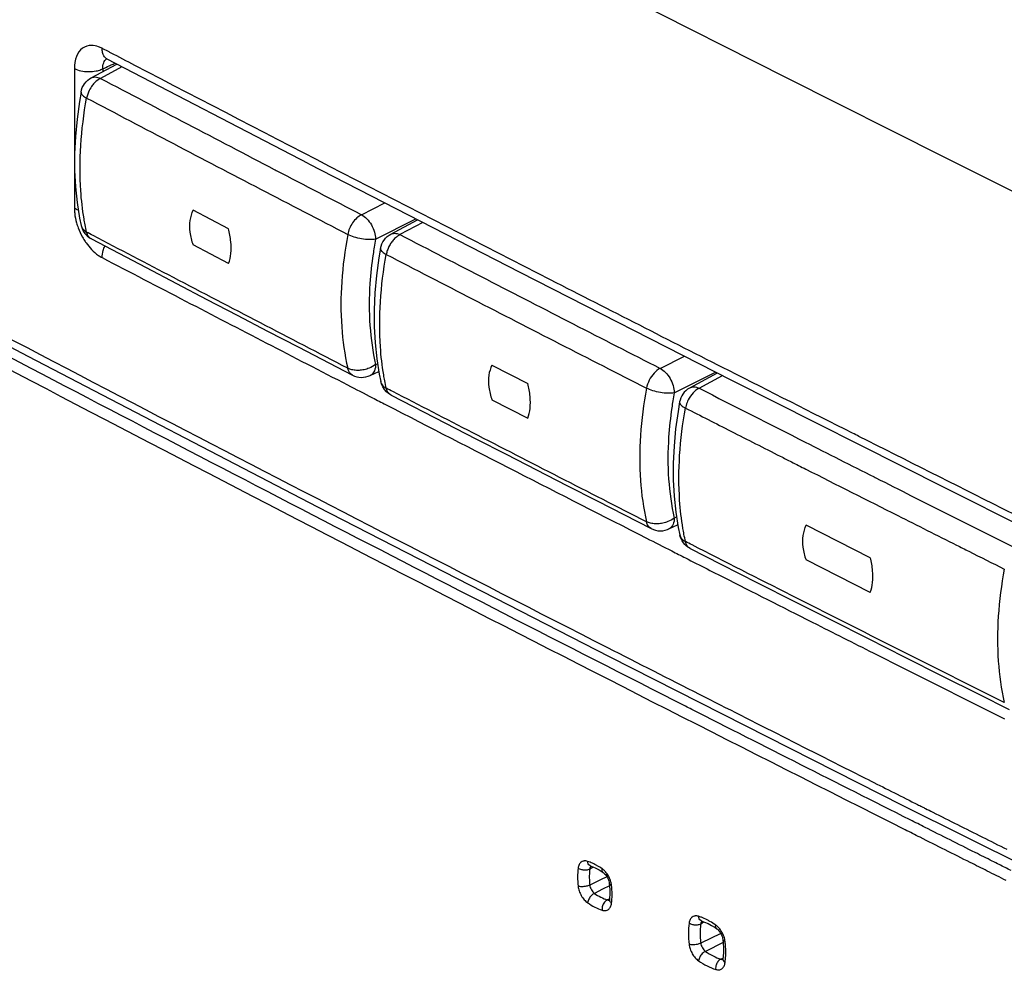
# Model space of a CAD drawing. Units: millimetres. Extents: x -18.9 to 19.6, y -25.1 to 24.5.
# Drawn here: x -10.4 to -3, y -11.2 to -4 of the extents above; entities that cross this region are included whole.
import ezdxf

# ---------------------------------------------------------------- set-up
doc = ezdxf.new("R2010")
doc.units = ezdxf.units.MM
doc.header["$LTSCALE"] = 16.335
doc.layers.get('0').update_dxf_attribs({"linetype": 'CONTINUOUS'})

msp = doc.modelspace()

# ---------------------------------------------------------------- linework, layer by layer
at = {"color": 0, "linetype": 'CONTINUOUS'}
for p, q in [((-8.1926, -5.1156), (-9.7024, -4.3317)), ((-9.823, -4.4727), (-9.6308, -4.3689)), ((-9.8994, -4.5782), (-9.9116, -4.6499)), ((-9.8994, -4.5782), (-9.8995, -4.5782)), ((-8.1926, -5.1156), (-6.6129, -5.9281)), ((-8.7943, -5.6021), (-9.0604, -5.4633)), ((-9.8983, -5.5783), (-9.8983, -5.5784)), ((-7.5791, -5.6436), (-7.3775, -5.5348)), ((-9.8366, -5.6697), (-9.8217, -5.6787)), ((-9.8216, -5.6788), (-9.4123, -5.8933)), ((-8.7943, -5.8619), (-9.0604, -5.7231)), ((-7.6555, -5.7491), (-7.6676, -5.8208)), ((-7.6555, -5.7491), (-7.6555, -5.7492)), ((-6.6129, -5.9281), (-5.0256, -6.7369)), ((-6.8206, -6.6238), (-6.5524, -6.7616)), ((-7.7335, -6.7018), (-7.669, -6.6719)), ((-5.3381, -6.794), (-5.1318, -6.6827)), ((-7.6483, -6.7675), (-7.6543, -6.7473)), ((-7.6543, -6.7473), (-7.6543, -6.7474)), ((-5.0256, -6.7369), (-3.4307, -7.5419)), ((-7.5767, -6.8481), (-7.1691, -7.0585)), ((-6.8206, -6.8836), (-6.5524, -7.0214)), ((-5.4145, -6.8996), (-5.4265, -6.9709)), ((-3.4307, -7.5419), (-1.8281, -8.3431)), ((-5.4959, -7.8515), (-5.4305, -7.8213)), ((-3.986, -8.0664), (-4.4678, -7.8232)), ((-5.4102, -7.9082), (-5.4133, -7.8964)), ((-5.4133, -7.8964), (-5.4133, -7.8965)), ((-3.986, -8.3262), (-4.4678, -8.083)), ((-5.9417, -8.8073), (-3.7416, -9.9219)), ((-3.1729, -9.0896), (-2.9462, -9.2032)), ((-3.7416, -9.9219), (-1.527, -11.0292)), ((-6.08, -10.3773), (-6.0801, -10.3772)), ((-6.08, -10.3773), (-6.0653, -10.3826)), ((-6.0653, -10.3826), (-6.0417, -10.3929)), ((-6.0417, -10.3929), (-6.0179, -10.4055)), ((-6.0179, -10.4055), (-5.9938, -10.4203)), ((-5.9938, -10.4203), (-5.9868, -10.4251)), ((-5.9413, -10.5064), (-5.9413, -10.5065)), ((-5.9413, -10.5065), (-5.9396, -10.5249)), ((-5.9396, -10.5249), (-5.9379, -10.5568)), ((-5.9401, -10.6168), (-5.9412, -10.6264)), ((-5.9412, -10.6264), (-5.9412, -10.6265)), ((-5.2484, -10.7892), (-5.2484, -10.7892)), ((-5.2484, -10.7892), (-5.2276, -10.7966)), ((-5.2276, -10.7966), (-5.2017, -10.8079)), ((-5.1492, -10.8376), (-5.1358, -10.8466)), ((-5.1357, -10.8467), (-5.1358, -10.8466)), ((-5.0907, -10.9269), (-5.0907, -10.927)), ((-5.0907, -10.927), (-5.0881, -10.9537)), ((-5.0881, -10.9537), (-5.0864, -10.9884)), ((-5.0887, -11.0538), (-5.0906, -11.0707)), ((-5.0906, -11.0707), (-5.0906, -11.0708))]:
    msp.add_line(p, q, dxfattribs=at)
at = {"color": 9, "linetype": 'CONTINUOUS'}
for p, q in [((-9.9488, -4.4022), (-9.9488, -5.4505)), ((-9.5926, -4.3888), (-9.7537, -4.4757)), ((-9.7363, -4.4043), (-9.7363, -4.4259)), ((-7.7983, -5.4971), (-7.6227, -5.4087)), ((-7.6921, -5.68), (-7.3906, -5.5281)), ((-7.3391, -5.5546), (-7.5097, -5.6466)), ((-5.5607, -6.6483), (-5.3791, -6.5568)), ((-7.6921, -6.6195), (-7.6785, -6.6132)), ((-5.4545, -6.8311), (-5.1459, -6.6756)), ((-5.2687, -6.7971), (-5.0932, -6.7024)), ((-5.3381, -6.794), (-5.338, -6.794)), ((-5.4545, -7.7693), (-5.4375, -7.7614)), ((-5.4959, -7.8515), (-5.4959, -7.8515)), ((-6.0628, -10.3837), (-6.0881, -10.3992)), ((-5.959, -10.4565), (-6.0067, -10.4794)), ((-6.0067, -10.4794), (-6.0881, -10.5186)), ((-5.9396, -10.5247), (-5.992, -10.5507)), ((-5.992, -10.5507), (-6.0529, -10.5809)), ((-5.2353, -10.7978), (-5.2564, -10.8108)), ((-5.1062, -10.8815), (-5.2564, -10.954)), ((-5.0885, -10.9495), (-5.2215, -11.0154))]:
    msp.add_line(p, q, dxfattribs=at)
msp.add_lwpolyline([(4.942, -9.1723), (3.7333, -8.5922), (2.5286, -8.0099), (0.1315, -6.8391), (-1.0609, -6.2506), (-3.4334, -5.0673), (-4.6135, -4.4726), (-5.7893, -3.8758), (-8.1285, -2.676), (-10.1193, -1.6416)], dxfattribs=at)
at = {"color": 0, "linetype": 'CONTINUOUS'}
for points in [[(-9.714, -4.3271), (-9.7138, -4.3272), (-9.7115, -4.3278), (-9.7067, -4.3297), (-9.7024, -4.3317)], [(-9.8995, -4.5782), (-9.8955, -4.5616), (-9.8896, -4.5455), (-9.882, -4.5301), (-9.8725, -4.5157), (-9.8615, -4.5024), (-9.8491, -4.4905), (-9.8353, -4.4801), (-9.823, -4.4727)], [(-9.9116, -4.6499), (-9.9295, -4.7816), (-9.9415, -4.9117), (-9.9475, -5.0397), (-9.9473, -5.1652), (-9.941, -5.2878), (-9.9285, -5.407), (-9.9098, -5.5226), (-9.8982, -5.5784)], [(-12.3869, -5.4567), (-10.2981, -6.5568), (-8.1273, -7.6856), (-5.9417, -8.8073)], [(-9.8983, -5.5783), (-9.892, -5.5994), (-9.8825, -5.6196), (-9.87, -5.6384), (-9.8545, -5.6553), (-9.8366, -5.6697)], [(-7.6555, -5.7492), (-7.6516, -5.7326), (-7.6457, -5.7165), (-7.6381, -5.7011), (-7.6287, -5.6867), (-7.6177, -5.6734), (-7.6053, -5.6615), (-7.5915, -5.6511), (-7.5791, -5.6436)], [(-7.6676, -5.8208), (-7.6855, -5.9524), (-7.6974, -6.0823), (-7.7033, -6.21), (-7.7031, -6.3352), (-7.6968, -6.4575), (-7.6844, -6.5765), (-7.6658, -6.6917), (-7.6543, -6.7472)], [(-9.4123, -5.8933), (-9.1848, -6.0123), (-8.9572, -6.1312), (-8.7293, -6.2501), (-8.5012, -6.3688), (-8.2729, -6.4874), (-7.8654, -6.6988)], [(-7.8654, -6.6988), (-7.85, -6.7057), (-7.8338, -6.7109), (-7.8168, -6.7142), (-7.7995, -6.7155), (-7.7821, -6.7149), (-7.7648, -6.7122), (-7.7479, -6.7075), (-7.7335, -6.7018)], [(-7.5767, -6.8481), (-7.5951, -6.8369), (-7.6119, -6.8229), (-7.6267, -6.8065), (-7.6389, -6.7878), (-7.6483, -6.7675)], [(-5.338, -6.794), (-5.3417, -6.7961), (-5.3555, -6.8051), (-5.3683, -6.8155), (-5.3798, -6.8274), (-5.3901, -6.8405), (-5.3988, -6.8547), (-5.4059, -6.8698), (-5.4113, -6.8856), (-5.4145, -6.8997)], [(-5.4265, -6.9709), (-5.4444, -7.1022), (-5.4563, -7.2319), (-5.4622, -7.3595), (-5.462, -7.4845), (-5.4557, -7.6067), (-5.4433, -7.7256), (-5.4248, -7.8408), (-5.4133, -7.8963)], [(-7.1691, -7.0585), (-6.9422, -7.1753), (-6.7151, -7.2921), (-6.4879, -7.4087), (-6.2604, -7.5253), (-6.0328, -7.6418), (-5.6269, -7.849)], [(-5.6269, -7.849), (-5.6111, -7.8559), (-5.5944, -7.8611), (-5.577, -7.8643), (-5.5592, -7.8654), (-5.5413, -7.8643), (-5.5237, -7.8612), (-5.5064, -7.8559), (-5.4959, -7.8515)], [(-5.3349, -7.9977), (-5.3493, -7.9893), (-5.363, -7.9792), (-5.3755, -7.9675), (-5.3866, -7.9544), (-5.3962, -7.94), (-5.4041, -7.9246), (-5.4102, -7.9082)], [(-5.3349, -7.9977), (-5.1058, -8.1142), (-4.8304, -8.254), (-4.5549, -8.3936), (-4.279, -8.533), (-4.0029, -8.6724), (-3.7265, -8.8116), (-3.4498, -8.9507), (-3.1729, -9.0896)], [(-6.0814, -10.3769), (-6.0816, -10.3769), (-6.0812, -10.3769), (-6.0801, -10.3772)], [(-5.9868, -10.4251), (-5.9818, -10.4289), (-5.9765, -10.4337), (-5.971, -10.4396), (-5.9656, -10.4464), (-5.9605, -10.454)], [(-5.9605, -10.454), (-5.9557, -10.4621), (-5.9515, -10.4707), (-5.9479, -10.4794)], [(-5.9479, -10.4794), (-5.945, -10.4882), (-5.9429, -10.4968), (-5.9415, -10.505), (-5.9413, -10.5064)], [(-5.9379, -10.5568), (-5.9381, -10.5875), (-5.9401, -10.6168)], [(-5.9412, -10.6265), (-5.9414, -10.628), (-5.9423, -10.6319), (-5.9425, -10.6326)], [(-5.2496, -10.7889), (-5.2497, -10.7889), (-5.2494, -10.7889), (-5.2484, -10.7892)], [(-5.2017, -10.8079), (-5.1755, -10.8216), (-5.1492, -10.8376)], [(-5.136, -10.8465), (-5.1311, -10.8503), (-5.1258, -10.8551), (-5.1204, -10.8609), (-5.115, -10.8677), (-5.1099, -10.8751)], [(-5.1099, -10.8751), (-5.1052, -10.8831), (-5.101, -10.8916), (-5.0974, -10.9002)], [(-5.0974, -10.9002), (-5.0945, -10.9089), (-5.0923, -10.9175), (-5.0909, -10.9255), (-5.0907, -10.9269)], [(-5.0864, -10.9884), (-5.0866, -11.0218), (-5.0887, -11.0538)], [(-5.0906, -11.0708), (-5.0908, -11.0722), (-5.0917, -11.076), (-5.0919, -11.0766)]]:
    msp.add_lwpolyline(points, dxfattribs=at)
at = {"color": 9, "linetype": 'CONTINUOUS'}
for points, knots in [([(-9.7689, -4.2385), (-9.7855, -4.2326), (-9.8265, -4.224), (-9.8947, -4.2441), (-9.9415, -4.3145), (-9.9488, -4.3713), (-9.9488, -4.4022)], [0, 0, 0, 0, 0.179539, 0.421964, 0.681437, 1, 1, 1, 1]), ([(-9.7323, -4.2979), (-9.7326, -4.2973), (-9.7368, -4.2874), (-9.7392, -4.277), (-9.7403, -4.2671)], [0, 0, 0, 0, 0.06324, 1, 1, 1, 1]), ([(-9.7363, -4.4043), (-9.7365, -4.389), (-9.7334, -4.361), (-9.7174, -4.3363), (-9.7074, -4.329)], [0, 0, 0, 0, 0.552785, 1, 1, 1, 1]), ([(-9.7024, -4.3317), (-9.7051, -4.3303), (-9.7182, -4.3223), (-9.7274, -4.3092), (-9.7323, -4.2979)], [0, 0, 0, 0, 0.198707, 1, 1, 1, 1]), ([(-9.9488, -4.4022), (-9.9338, -4.4101), (-9.8989, -4.4214), (-9.8433, -4.4272), (-9.7928, -4.4229), (-9.7624, -4.4148), (-9.7513, -4.4107)], [0, 0, 0, 0, 0.252033, 0.537264, 0.824143, 1, 1, 1, 1]), ([(-9.823, -4.4727), (-9.8144, -4.4682), (-9.7901, -4.4623), (-9.7664, -4.4696), (-9.7537, -4.4757)], [0, 0, 0, 0, 0.403599, 1, 1, 1, 1]), ([(-9.7537, -4.4757), (-9.7662, -4.4824), (-9.7823, -4.4936), (-9.7962, -4.5072), (-9.7998, -4.511)], [0, 0, 0, 0, 0.732046, 1, 1, 1, 1]), ([(-9.7537, -4.4757), (-9.537, -4.5897), (-9.1033, -4.8174), (-8.6639, -5.0468), (-8.4414, -5.1628), (-8.4363, -5.1654)], [0, 0, 0, 0, 0.493834, 0.988369, 1, 1, 1, 1]), ([(-9.7998, -4.511), (-9.8072, -4.5188), (-9.8241, -4.54), (-9.8371, -4.5637), (-9.8435, -4.5787)], [0, 0, 0, 0, 0.398135, 1, 1, 1, 1]), ([(-9.8768, -5.5275), (-9.8885, -5.4578), (-9.9092, -5.2754), (-9.9079, -4.9719), (-9.8786, -4.7411), (-9.8573, -4.6235)], [0, 0, 0, 0, 0.233274, 0.605003, 1, 1, 1, 1]), ([(-9.8992, -4.5783), (-9.8995, -4.5795), (-9.9008, -4.5882), (-9.8854, -4.6082), (-9.8684, -4.6178), (-9.8573, -4.6235)], [0, 0, 0, 0, 0.0575, 0.421741, 1, 1, 1, 1]), ([(-9.8573, -4.6235), (-9.6406, -4.7375), (-9.2066, -4.9653), (-8.5546, -5.3059), (-8.1192, -5.5323), (-7.9012, -5.6453)], [0, 0, 0, 0, 0.332859, 0.666193, 1, 1, 1, 1]), ([(-12.272, -5.457), (-10.1753, -6.5674), (-7.8411, -7.78), (-5.4968, -8.9727), (-5.2671, -9.0893)], [0, 0, 0, 0, 0.902063, 1, 1, 1, 1]), ([(-7.7983, -5.4971), (-7.8111, -5.5031), (-7.8356, -5.5217), (-7.8657, -5.5571), (-7.889, -5.5993), (-7.8981, -5.63), (-7.9012, -5.6453)], [0, 0, 0, 0, 0.22902, 0.486057, 0.748035, 1, 1, 1, 1]), ([(-7.7983, -5.4971), (-7.7833, -5.5049), (-7.7548, -5.5278), (-7.7218, -5.5727), (-7.6991, -5.6248), (-7.6925, -5.6622), (-7.6922, -5.68)], [0, 0, 0, 0, 0.229619, 0.489436, 0.755739, 1, 1, 1, 1]), ([(-9.9211, -5.5947), (-9.912, -5.6192), (-9.8955, -5.6547), (-9.875, -5.688), (-9.8679, -5.6987)], [0, 0, 0, 0, 0.670634, 1, 1, 1, 1]), ([(-9.8982, -5.5784), (-9.8963, -5.5864), (-9.8872, -5.607), (-9.8693, -5.6211), (-9.8573, -5.6275)], [0, 0, 0, 0, 0.371047, 1, 1, 1, 1]), ([(-9.8217, -5.6787), (-9.8303, -5.6741), (-9.8466, -5.6591), (-9.8548, -5.6388), (-9.8573, -5.6275)], [0, 0, 0, 0, 0.457394, 1, 1, 1, 1]), ([(-7.9012, -6.6474), (-8.1192, -6.5346), (-8.5546, -6.3086), (-9.1903, -5.9771), (-9.6079, -5.7584), (-9.8083, -5.6532)], [0, 0, 0, 0, 0.342404, 0.684307, 1, 1, 1, 1]), ([(-7.9012, -5.6453), (-7.9231, -5.7624), (-7.9532, -5.9925), (-7.9547, -6.3295), (-7.9246, -6.5454), (-7.9012, -6.6474)], [0, 0, 0, 0, 0.354428, 0.688542, 1, 1, 1, 1]), ([(-7.6922, -5.68), (-7.708, -5.683), (-7.7433, -5.6847), (-7.7975, -5.6793), (-7.8517, -5.6666), (-7.8859, -5.6533), (-7.9012, -5.6453)], [0, 0, 0, 0, 0.224413, 0.489195, 0.759694, 1, 1, 1, 1]), ([(-7.5791, -5.6436), (-7.5705, -5.6391), (-7.5462, -5.6333), (-7.5225, -5.6405), (-7.5097, -5.6466)], [0, 0, 0, 0, 0.403583, 1, 1, 1, 1]), ([(-7.5097, -5.6466), (-7.5222, -5.6534), (-7.5382, -5.6647), (-7.552, -5.6783), (-7.5556, -5.6821)], [0, 0, 0, 0, 0.731745, 1, 1, 1, 1]), ([(-7.5097, -5.6466), (-7.2938, -5.7584), (-6.8614, -5.9817), (-6.2117, -6.3155), (-5.7778, -6.5374), (-5.5607, -6.6483)], [0, 0, 0, 0, 0.33287, 0.666203, 1, 1, 1, 1]), ([(-9.8614, -5.708), (-9.8491, -5.7254), (-9.8212, -5.7594), (-9.7879, -5.7888), (-9.7692, -5.8017)], [0, 0, 0, 0, 0.484014, 1, 1, 1, 1]), ([(-9.7412, -5.8187), (-9.7412, -5.8008), (-9.7362, -5.7709), (-9.7254, -5.7428), (-9.7203, -5.7319)], [0, 0, 0, 0, 0.598453, 1, 1, 1, 1]), ([(-7.6552, -5.7493), (-7.6556, -5.7505), (-7.6569, -5.7594), (-7.6411, -5.7795), (-7.6238, -5.7892), (-7.6125, -5.7949)], [0, 0, 0, 0, 0.059636, 0.423095, 1, 1, 1, 1]), ([(-7.5922, -5.7355), (-7.5946, -5.7403), (-7.6012, -5.7546), (-7.6065, -5.7695), (-7.6092, -5.7796)], [0, 0, 0, 0, 0.33881, 1, 1, 1, 1]), ([(-7.5556, -5.6821), (-7.5629, -5.6899), (-7.5764, -5.707), (-7.5873, -5.7257), (-7.5922, -5.7355)], [0, 0, 0, 0, 0.496087, 1, 1, 1, 1]), ([(-7.711, -5.7925), (-7.7218, -5.8653), (-7.7412, -6.0435), (-7.7425, -6.3214), (-7.714, -6.5239), (-7.6921, -6.6195)], [0, 0, 0, 0, 0.265623, 0.645976, 1, 1, 1, 1]), ([(-7.6319, -6.6969), (-7.6436, -6.6274), (-7.6642, -6.4453), (-7.6629, -6.1426), (-7.6338, -5.9122), (-7.6125, -5.7949)], [0, 0, 0, 0, 0.233327, 0.605072, 1, 1, 1, 1]), ([(-7.6125, -5.7949), (-7.3965, -5.9067), (-6.964, -6.13), (-6.314, -6.464), (-5.88, -6.686), (-5.6628, -6.7969)], [0, 0, 0, 0, 0.332869, 0.666203, 1, 1, 1, 1]), ([(-5.3695, -9.1797), (-7.179, -8.2597), (-9.2626, -7.1826), (-11.3375, -6.0889), (-11.6164, -5.9415)], [0, 0, 0, 0, 0.865492, 1, 1, 1, 1]), ([(-3.7254, -10.1047), (-6.1015, -8.9091), (-8.7466, -7.549), (-11.3777, -6.1621), (-11.6556, -6.0153)], [0, 0, 0, 0, 0.894333, 1, 1, 1, 1]), ([(-4.1191, -7.1339), (-4.4281, -6.9781), (-5.1829, -6.5964), (-5.9367, -6.2126), (-6.3818, -5.9851)], [0, 0, 0, 0, 0.409027, 1, 1, 1, 1]), ([(-7.6922, -6.6195), (-7.7071, -6.6304), (-7.7291, -6.643), (-7.7527, -6.6514), (-7.7589, -6.6533)], [0, 0, 0, 0, 0.739473, 1, 1, 1, 1]), ([(-7.6922, -6.6195), (-7.6925, -6.6352), (-7.6967, -6.664), (-7.7158, -6.692), (-7.7303, -6.7002), (-7.7336, -6.7016)], [0, 0, 0, 0, 0.488047, 0.889334, 1, 1, 1, 1]), ([(-7.8653, -6.6986), (-7.8708, -6.6957), (-7.8886, -6.6831), (-7.8978, -6.6622), (-7.9012, -6.6474)], [0, 0, 0, 0, 0.287046, 1, 1, 1, 1]), ([(-7.8358, -6.6632), (-7.8419, -6.663), (-7.8536, -6.662), (-7.8652, -6.6599), (-7.8708, -6.6586)], [0, 0, 0, 0, 0.515162, 1, 1, 1, 1]), ([(-7.778, -6.6582), (-7.7844, -6.6595), (-7.8035, -6.6628), (-7.8229, -6.6638), (-7.8358, -6.6632)], [0, 0, 0, 0, 0.336531, 1, 1, 1, 1]), ([(-5.5607, -6.6483), (-5.5777, -6.657), (-5.6096, -6.6834), (-5.6445, -6.735), (-5.6589, -6.776), (-5.6628, -6.7969)], [0, 0, 0, 0, 0.308999, 0.65496, 1, 1, 1, 1]), ([(-5.5607, -6.6483), (-5.5459, -6.6559), (-5.5176, -6.6786), (-5.4845, -6.7232), (-5.4616, -6.7755), (-5.4549, -6.813), (-5.4546, -6.8312)], [0, 0, 0, 0, 0.226587, 0.486123, 0.75246, 1, 1, 1, 1]), ([(-7.6542, -6.7474), (-7.6523, -6.7556), (-7.6428, -6.7764), (-7.6246, -6.7906), (-7.6125, -6.7968)], [0, 0, 0, 0, 0.381617, 1, 1, 1, 1]), ([(-7.5818, -6.8449), (-7.5854, -6.8426), (-7.6008, -6.8305), (-7.6092, -6.8115), (-7.6125, -6.7968)], [0, 0, 0, 0, 0.214952, 1, 1, 1, 1]), ([(-5.6628, -7.7976), (-5.88, -7.6868), (-6.314, -7.4651), (-6.9475, -7.1399), (-7.3637, -6.9253), (-7.5634, -6.8222)], [0, 0, 0, 0, 0.342461, 0.684433, 1, 1, 1, 1]), ([(-5.6628, -6.7969), (-5.6847, -6.9138), (-5.7146, -7.1436), (-5.7161, -7.48), (-5.6861, -7.6957), (-5.6628, -7.7976)], [0, 0, 0, 0, 0.35438, 0.688494, 1, 1, 1, 1]), ([(-5.4546, -6.8312), (-5.4702, -6.8349), (-5.5057, -6.8355), (-5.5596, -6.8305), (-5.6137, -6.818), (-5.6475, -6.8044), (-5.6628, -6.7969)], [0, 0, 0, 0, 0.22518, 0.490513, 0.761646, 1, 1, 1, 1]), ([(-5.338, -6.794), (-5.3293, -6.7895), (-5.305, -6.7837), (-5.2813, -6.791), (-5.2687, -6.7971)], [0, 0, 0, 0, 0.409125, 1, 1, 1, 1]), ([(-5.2687, -6.7971), (-5.0043, -6.9317), (-4.5672, -7.1536), (-4.1298, -7.3747), (-3.957, -7.4618)], [0, 0, 0, 0, 0.605301, 1, 1, 1, 1]), ([(-5.4142, -6.8998), (-5.4146, -6.9012), (-5.4159, -6.9103), (-5.3995, -6.9305), (-5.382, -6.9399), (-5.3707, -6.9458)], [0, 0, 0, 0, 0.062631, 0.428281, 1, 1, 1, 1]), ([(-5.4733, -6.9433), (-5.4841, -7.0161), (-5.5035, -7.194), (-5.5047, -7.4715), (-5.4764, -7.6737), (-5.4545, -7.7693)], [0, 0, 0, 0, 0.265473, 0.645827, 1, 1, 1, 1]), ([(-5.3901, -7.8466), (-5.4017, -7.7772), (-5.4222, -7.5953), (-5.4209, -7.293), (-5.3919, -7.063), (-5.3707, -6.9458)], [0, 0, 0, 0, 0.233331, 0.605077, 1, 1, 1, 1]), ([(-4.4688, -7.4035), (-4.2395, -7.5196), (-3.8633, -7.7094), (-3.4869, -7.8986), (-3.3399, -7.9724)], [0, 0, 0, 0, 0.609887, 1, 1, 1, 1]), ([(-3.9447, -7.4681), (-3.8562, -7.5127), (-3.5018, -7.6913), (-3.1472, -7.8693), (-2.8809, -8.0025)], [0, 0, 0, 0, 0.249792, 1, 1, 1, 1]), ([(-5.6268, -7.8488), (-5.6324, -7.8459), (-5.6503, -7.8332), (-5.6594, -7.8123), (-5.6628, -7.7976)], [0, 0, 0, 0, 0.290366, 1, 1, 1, 1]), ([(-5.5975, -7.813), (-5.6035, -7.8128), (-5.6152, -7.8118), (-5.6268, -7.8098), (-5.6324, -7.8085)], [0, 0, 0, 0, 0.514969, 1, 1, 1, 1]), ([(-5.5399, -7.8078), (-5.5462, -7.8092), (-5.5653, -7.8125), (-5.5846, -7.8135), (-5.5975, -7.813)], [0, 0, 0, 0, 0.336392, 1, 1, 1, 1]), ([(-5.4546, -7.7693), (-5.4694, -7.7801), (-5.497, -7.7959), (-5.5272, -7.8051), (-5.5399, -7.8078)], [0, 0, 0, 0, 0.586097, 1, 1, 1, 1]), ([(-5.4546, -7.7693), (-5.4548, -7.7849), (-5.459, -7.8138), (-5.4782, -7.8418), (-5.4927, -7.8499), (-5.4959, -7.8514)], [0, 0, 0, 0, 0.488174, 0.889588, 1, 1, 1, 1]), ([(-5.4132, -7.8965), (-5.4112, -7.9049), (-5.4016, -7.926), (-5.383, -7.9402), (-5.3707, -7.9463)], [0, 0, 0, 0, 0.382225, 1, 1, 1, 1]), ([(-5.3396, -7.9948), (-5.3434, -7.9924), (-5.3591, -7.9802), (-5.3674, -7.961), (-5.3707, -7.9463)], [0, 0, 0, 0, 0.224621, 1, 1, 1, 1]), ([(-2.9821, -9.1517), (-3.2484, -9.0184), (-3.7803, -8.7515), (-4.56, -8.358), (-5.0734, -8.0976), (-5.3215, -7.9714)], [0, 0, 0, 0, 0.340946, 0.681306, 1, 1, 1, 1]), ([(-5.3708, -8.0683), (-5.2624, -8.1234), (-4.9338, -8.2901), (-4.6051, -8.4565), (-4.3848, -8.5677)], [0, 0, 0, 0, 0.330159, 1, 1, 1, 1]), ([(-2.9821, -8.1517), (-3.0039, -8.2685), (-3.0339, -8.4982), (-3.0354, -8.8344), (-3.0054, -9.0499), (-2.9821, -9.1517)], [0, 0, 0, 0, 0.354412, 0.688525, 1, 1, 1, 1]), ([(-18.4717, -8.5103), (-15.9171, -9.9074), (-10.6758, -12.71), (-2.6433, -16.8167), (5.6521, -20.8704), (11.2705, -23.4949), (14.1112, -24.7926)], [0, 0, 0, 0, 0.239759, 0.489395, 0.742831, 1, 1, 1, 1]), ([(-6.1751, -10.3929), (-6.1778, -10.4145), (-6.1803, -10.4594), (-6.1776, -10.5042), (-6.1751, -10.5271)], [0, 0, 0, 0, 0.48475, 1, 1, 1, 1]), ([(-6.1371, -10.3396), (-6.1422, -10.3411), (-6.1549, -10.347), (-6.1695, -10.3661), (-6.1739, -10.3836), (-6.1751, -10.3929)], [0, 0, 0, 0, 0.229302, 0.591906, 1, 1, 1, 1]), ([(-6.1367, -10.4067), (-6.1403, -10.4062), (-6.1538, -10.4038), (-6.1668, -10.3986), (-6.1751, -10.3929)], [0, 0, 0, 0, 0.263901, 1, 1, 1, 1]), ([(-6.0881, -10.3992), (-6.0963, -10.4038), (-6.1093, -10.407), (-6.1223, -10.4075), (-6.1259, -10.4074)], [0, 0, 0, 0, 0.728335, 1, 1, 1, 1]), ([(-6.0801, -10.3772), (-6.0858, -10.3752), (-6.0959, -10.3675), (-6.1007, -10.3564), (-6.1022, -10.3508)], [0, 0, 0, 0, 0.511791, 1, 1, 1, 1]), ([(-6.0784, -10.3778), (-6.0806, -10.38), (-6.0852, -10.3867), (-6.0873, -10.3944), (-6.0881, -10.3992)], [0, 0, 0, 0, 0.392516, 1, 1, 1, 1]), ([(-6.0317, -10.374), (-6.0376, -10.3706), (-6.0553, -10.3611), (-6.0736, -10.3527), (-6.0859, -10.3479)], [0, 0, 0, 0, 0.34091, 1, 1, 1, 1]), ([(-5.9866, -10.4247), (-5.989, -10.4231), (-5.9966, -10.4154), (-5.9965, -10.404), (-5.9956, -10.3967)], [0, 0, 0, 0, 0.276857, 1, 1, 1, 1]), ([(-6.0911, -10.4374), (-6.0914, -10.4439), (-6.0916, -10.4573), (-6.0914, -10.4706), (-6.0911, -10.4773)], [0, 0, 0, 0, 0.494996, 1, 1, 1, 1]), ([(-5.9483, -10.4501), (-5.9546, -10.439), (-5.9664, -10.4223), (-5.9811, -10.408), (-5.9869, -10.4032)], [0, 0, 0, 0, 0.625668, 1, 1, 1, 1]), ([(-5.9245, -10.5209), (-5.9258, -10.509), (-5.9315, -10.4844), (-5.9418, -10.4614), (-5.9483, -10.4501)], [0, 0, 0, 0, 0.480078, 1, 1, 1, 1]), ([(-6.0881, -10.5186), (-6.0965, -10.5232), (-6.1163, -10.5294), (-6.1459, -10.5323), (-6.1662, -10.5301), (-6.1751, -10.5271)], [0, 0, 0, 0, 0.323346, 0.685399, 1, 1, 1, 1]), ([(-6.1751, -10.5271), (-6.1738, -10.5391), (-6.1681, -10.5637), (-6.1525, -10.5983), (-6.1311, -10.6287), (-6.1132, -10.645), (-6.104, -10.6514)], [0, 0, 0, 0, 0.245454, 0.511355, 0.770856, 1, 1, 1, 1]), ([(-6.0881, -10.5186), (-6.0872, -10.5245), (-6.0842, -10.5367), (-6.0763, -10.554), (-6.0659, -10.5692), (-6.0573, -10.5776), (-6.0529, -10.5809)], [0, 0, 0, 0, 0.245443, 0.512567, 0.772646, 1, 1, 1, 1]), ([(-5.9407, -10.5065), (-5.9407, -10.508), (-5.9391, -10.5156), (-5.9303, -10.519), (-5.9245, -10.5209)], [0, 0, 0, 0, 0.200708, 1, 1, 1, 1]), ([(-6.0529, -10.5809), (-6.0615, -10.5847), (-6.0779, -10.5974), (-6.0956, -10.6219), (-6.1028, -10.6416), (-6.104, -10.6514)], [0, 0, 0, 0, 0.315834, 0.672627, 1, 1, 1, 1]), ([(-6.0529, -10.5809), (-6.0375, -10.5915), (-6.0065, -10.6103), (-5.9731, -10.6246), (-5.9566, -10.6301)], [0, 0, 0, 0, 0.517691, 1, 1, 1, 1]), ([(-5.9224, -10.6336), (-5.9212, -10.6191), (-5.9204, -10.597), (-5.9208, -10.5749), (-5.9211, -10.5674)], [0, 0, 0, 0, 0.659986, 1, 1, 1, 1]), ([(-6.104, -10.6514), (-6.0866, -10.6633), (-6.0518, -10.6843), (-6.0142, -10.7004), (-5.9956, -10.7066)], [0, 0, 0, 0, 0.517235, 1, 1, 1, 1]), ([(-5.9956, -10.7066), (-5.9876, -10.7092), (-5.9708, -10.712), (-5.9464, -10.7029), (-5.9301, -10.6817), (-5.9257, -10.6641), (-5.9245, -10.6548)], [0, 0, 0, 0, 0.24815, 0.48013, 0.724711, 1, 1, 1, 1]), ([(-5.9566, -10.6301), (-5.9651, -10.6337), (-5.9807, -10.6473), (-5.9912, -10.6686), (-5.9944, -10.6825), (-5.995, -10.686)], [0, 0, 0, 0, 0.395729, 0.847838, 1, 1, 1, 1]), ([(-5.9566, -10.6301), (-5.9524, -10.6314), (-5.9475, -10.6321), (-5.9427, -10.6314), (-5.9421, -10.6313)], [0, 0, 0, 0, 0.895449, 1, 1, 1, 1]), ([(-5.9409, -10.6265), (-5.9413, -10.6301), (-5.9401, -10.642), (-5.9309, -10.6504), (-5.9245, -10.6548)], [0, 0, 0, 0, 0.310919, 1, 1, 1, 1]), ([(-5.3056, -10.7518), (-5.3106, -10.7532), (-5.3231, -10.7592), (-5.3375, -10.7778), (-5.3421, -10.795), (-5.3433, -10.8041)], [0, 0, 0, 0, 0.229844, 0.592684, 1, 1, 1, 1]), ([(-5.2484, -10.7892), (-5.2543, -10.7872), (-5.2646, -10.7794), (-5.2696, -10.7682), (-5.2711, -10.7626)], [0, 0, 0, 0, 0.516824, 1, 1, 1, 1]), ([(-5.1871, -10.7913), (-5.1941, -10.7873), (-5.2151, -10.776), (-5.2368, -10.7662), (-5.2514, -10.7606)], [0, 0, 0, 0, 0.341454, 1, 1, 1, 1]), ([(-5.3433, -10.8041), (-5.3467, -10.8296), (-5.3498, -10.8828), (-5.3465, -10.9359), (-5.3433, -10.9631)], [0, 0, 0, 0, 0.483915, 1, 1, 1, 1]), ([(-5.305, -10.8181), (-5.3085, -10.8176), (-5.322, -10.8151), (-5.335, -10.8099), (-5.3433, -10.8041)], [0, 0, 0, 0, 0.263422, 1, 1, 1, 1]), ([(-5.2564, -10.8108), (-5.2646, -10.8154), (-5.2776, -10.8186), (-5.2906, -10.819), (-5.2942, -10.8189)], [0, 0, 0, 0, 0.728339, 1, 1, 1, 1]), ([(-5.2589, -10.8333), (-5.2602, -10.8489), (-5.2612, -10.8726), (-5.2607, -10.8963), (-5.2604, -10.9043)], [0, 0, 0, 0, 0.659452, 1, 1, 1, 1]), ([(-5.2467, -10.7898), (-5.2489, -10.792), (-5.2535, -10.7985), (-5.2557, -10.8062), (-5.2564, -10.8108)], [0, 0, 0, 0, 0.395969, 1, 1, 1, 1]), ([(-5.1356, -10.8463), (-5.1379, -10.8447), (-5.1454, -10.8371), (-5.1452, -10.8257), (-5.1442, -10.8185)], [0, 0, 0, 0, 0.273347, 1, 1, 1, 1]), ([(-5.0976, -10.8713), (-5.1038, -10.8604), (-5.1155, -10.8439), (-5.1299, -10.8298), (-5.1357, -10.825)], [0, 0, 0, 0, 0.624828, 1, 1, 1, 1]), ([(-5.0739, -10.941), (-5.0752, -10.9292), (-5.0809, -10.905), (-5.0912, -10.8824), (-5.0976, -10.8713)], [0, 0, 0, 0, 0.480819, 1, 1, 1, 1]), ([(-5.2564, -10.954), (-5.2649, -10.9586), (-5.2846, -10.9648), (-5.3141, -10.9679), (-5.3344, -10.9659), (-5.3433, -10.9631)], [0, 0, 0, 0, 0.323583, 0.685753, 1, 1, 1, 1]), ([(-5.3433, -10.9631), (-5.3419, -10.9749), (-5.3362, -10.9991), (-5.3208, -11.0332), (-5.2996, -11.0631), (-5.282, -11.0792), (-5.2729, -11.0856)], [0, 0, 0, 0, 0.245707, 0.511071, 0.770214, 1, 1, 1, 1]), ([(-5.2564, -10.954), (-5.2556, -10.9598), (-5.2525, -10.9718), (-5.2447, -10.9888), (-5.2344, -11.0038), (-5.2259, -11.0121), (-5.2215, -11.0154)], [0, 0, 0, 0, 0.24565, 0.512142, 0.771845, 1, 1, 1, 1]), ([(-5.0901, -10.9269), (-5.0901, -10.9285), (-5.0885, -10.9359), (-5.0796, -10.9392), (-5.0739, -10.941)], [0, 0, 0, 0, 0.198041, 1, 1, 1, 1]), ([(-5.2215, -11.0154), (-5.2302, -11.0191), (-5.2466, -11.0319), (-5.2643, -11.0562), (-5.2716, -11.0759), (-5.2729, -11.0856)], [0, 0, 0, 0, 0.316021, 0.673107, 1, 1, 1, 1]), ([(-5.2215, -11.0154), (-5.203, -11.0283), (-5.1658, -11.0509), (-5.1256, -11.0679), (-5.1057, -11.0742)], [0, 0, 0, 0, 0.518805, 1, 1, 1, 1]), ([(-5.2729, -11.0856), (-5.2524, -11.0999), (-5.2111, -11.125), (-5.1664, -11.1438), (-5.1442, -11.1509)], [0, 0, 0, 0, 0.518468, 1, 1, 1, 1]), ([(-5.1442, -11.1509), (-5.1363, -11.1534), (-5.1197, -11.1559), (-5.0957, -11.1469), (-5.0796, -11.1261), (-5.0751, -11.1089), (-5.0739, -11.0997)], [0, 0, 0, 0, 0.248176, 0.480676, 0.725347, 1, 1, 1, 1]), ([(-5.1057, -11.0742), (-5.1142, -11.0778), (-5.1298, -11.0915), (-5.1401, -11.1128), (-5.1432, -11.1267), (-5.1437, -11.1302)], [0, 0, 0, 0, 0.395363, 0.847562, 1, 1, 1, 1]), ([(-5.1057, -11.0742), (-5.1016, -11.0754), (-5.0967, -11.0761), (-5.092, -11.0754), (-5.0915, -11.0753)], [0, 0, 0, 0, 0.89881, 1, 1, 1, 1]), ([(-5.0903, -11.0708), (-5.0907, -11.0745), (-5.0895, -11.0867), (-5.0803, -11.0952), (-5.0739, -11.0997)], [0, 0, 0, 0, 0.315896, 1, 1, 1, 1])]:
    msp.add_open_spline(points, degree=3, knots=knots, dxfattribs=at)
for points in [[(-9.7412, -4.2507), (-9.7501, -4.2461), (-9.7594, -4.2419), (-9.7689, -4.2385)], [(-9.7304, -4.2564), (-9.734, -4.2545), (-9.7376, -4.2526), (-9.7412, -4.2507)], [(-9.7403, -4.2671), (-9.7409, -4.2616), (-9.7412, -4.2562), (-9.7412, -4.2507)], [(-9.6886, -4.2782), (-9.7025, -4.2709), (-9.7165, -4.2636), (-9.7304, -4.2564)], [(-9.6774, -4.284), (-9.6812, -4.282), (-9.6849, -4.2801), (-9.6886, -4.2782)], [(-9.495, -4.3791), (-9.5558, -4.3474), (-9.6166, -4.3157), (-9.6774, -4.284)], [(-9.7513, -4.4107), (-9.7462, -4.4088), (-9.7412, -4.4067), (-9.7363, -4.4043)], [(-9.7363, -4.4043), (-9.7204, -4.397), (-9.7045, -4.3896), (-9.6886, -4.3823)], [(-9.6886, -4.3823), (-9.686, -4.3811), (-9.6834, -4.3799), (-9.6808, -4.3787)], [(-9.6808, -4.3787), (-9.6786, -4.3777), (-9.6764, -4.3767), (-9.6742, -4.3757)], [(-9.6742, -4.3757), (-9.6643, -4.3711), (-9.6543, -4.3665), (-9.6444, -4.3619)], [(-6.3818, -5.9851), (-7.4216, -5.4537), (-8.4593, -4.9184), (-9.495, -4.3791)], [(-9.8539, -4.6082), (-9.8552, -4.6132), (-9.8564, -4.6183), (-9.8573, -4.6235)], [(-9.8435, -4.5787), (-9.8476, -4.5883), (-9.8511, -4.5981), (-9.8539, -4.6082)], [(-8.4363, -5.1654), (-8.2237, -5.2762), (-8.0111, -5.3868), (-7.7983, -5.4971)], [(-9.9196, -5.4624), (-9.9297, -5.4592), (-9.9395, -5.4553), (-9.9488, -5.4505)], [(-9.9488, -5.4505), (-9.9488, -5.4624), (-9.9482, -5.4744), (-9.947, -5.4864)], [(-9.947, -5.4864), (-9.9445, -5.5106), (-9.9396, -5.5346), (-9.933, -5.5581)], [(-9.8687, -5.5725), (-9.8715, -5.5576), (-9.8742, -5.5426), (-9.8768, -5.5275)], [(-9.933, -5.5581), (-9.9295, -5.5705), (-9.9256, -5.5827), (-9.9211, -5.5947)], [(-9.8573, -5.6275), (-9.8613, -5.6093), (-9.8651, -5.5909), (-9.8687, -5.5725)], [(-9.8083, -5.6532), (-9.8246, -5.6447), (-9.8409, -5.6361), (-9.8573, -5.6275)], [(-7.6921, -5.68), (-7.6959, -5.7004), (-7.6995, -5.7208), (-7.7029, -5.7412)], [(-9.8679, -5.6987), (-9.8657, -5.7018), (-9.8636, -5.7049), (-9.8614, -5.708)], [(-7.7029, -5.7412), (-7.7058, -5.7583), (-7.7085, -5.7754), (-7.711, -5.7925)], [(-9.7692, -5.8017), (-9.7602, -5.8079), (-9.7509, -5.8136), (-9.7412, -5.8187)], [(-9.7412, -5.8187), (-9.5328, -5.9273), (-9.3244, -6.0358), (-9.1159, -6.1442)], [(-7.6092, -5.7796), (-7.6105, -5.7846), (-7.6116, -5.7897), (-7.6125, -5.7949)], [(-9.1159, -6.1442), (-8.7119, -6.3541), (-8.3076, -6.5633), (-7.9031, -6.772)], [(-7.8866, -6.6539), (-7.8916, -6.6521), (-7.8965, -6.6499), (-7.9012, -6.6474)], [(-7.8708, -6.6586), (-7.8762, -6.6573), (-7.8814, -6.6558), (-7.8866, -6.6539)], [(-7.7589, -6.6533), (-7.7652, -6.6552), (-7.7716, -6.6568), (-7.778, -6.6582)], [(-7.624, -6.7414), (-7.6268, -6.7266), (-7.6295, -6.7118), (-7.6319, -6.6969)], [(-7.9031, -6.772), (-7.8409, -6.8041), (-7.7787, -6.8361), (-7.7165, -6.8682)], [(-7.6125, -6.7968), (-7.6166, -6.7784), (-7.6204, -6.7599), (-7.624, -6.7414)], [(-7.5634, -6.8222), (-7.5797, -6.8137), (-7.5961, -6.8052), (-7.6125, -6.7968)], [(-7.5766, -6.8479), (-7.5784, -6.847), (-7.5802, -6.846), (-7.5818, -6.8449)], [(-5.4545, -6.8311), (-5.4582, -6.8511), (-5.4618, -6.8712), (-5.4651, -6.8912)], [(-5.3138, -6.8324), (-5.3284, -6.8482), (-5.3405, -6.8661), (-5.3501, -6.8852)], [(-5.2687, -6.7971), (-5.2857, -6.8058), (-5.3008, -6.8183), (-5.3138, -6.8324)], [(-7.7165, -6.8682), (-7.6824, -6.8858), (-7.6483, -6.9033), (-7.6142, -6.9209)], [(-7.6142, -6.9209), (-6.9646, -7.2554), (-6.3141, -7.5883), (-5.663, -7.9197)], [(-5.4651, -6.8912), (-5.468, -6.9086), (-5.4707, -6.926), (-5.4733, -6.9433)], [(-5.3659, -6.9254), (-5.3678, -6.9322), (-5.3695, -6.9389), (-5.3707, -6.9458)], [(-5.3501, -6.8852), (-5.3565, -6.8981), (-5.3619, -6.9116), (-5.3659, -6.9254)], [(-5.3707, -6.9458), (-5.2572, -7.0036), (-5.1436, -7.0614), (-5.03, -7.1191)], [(-5.03, -7.1191), (-4.9069, -7.1816), (-4.7837, -7.2441), (-4.6605, -7.3065)], [(-4.071, -7.1581), (-4.0871, -7.15), (-4.1031, -7.1419), (-4.1191, -7.1339)], [(-2.9979, -7.6974), (-3.3558, -7.5181), (-3.7135, -7.3384), (-4.071, -7.1581)], [(-4.6605, -7.3065), (-4.6326, -7.3207), (-4.6047, -7.3348), (-4.5768, -7.3489)], [(-4.5768, -7.3489), (-4.5408, -7.3671), (-4.5048, -7.3853), (-4.4688, -7.4035)], [(-3.957, -7.4618), (-3.9529, -7.4639), (-3.9488, -7.466), (-3.9447, -7.4681)], [(-2.8037, -7.7947), (-2.8684, -7.7623), (-2.9332, -7.7299), (-2.9979, -7.6974)], [(-5.6481, -7.8039), (-5.6532, -7.8022), (-5.6581, -7.8001), (-5.6628, -7.7976)], [(-5.6324, -7.8085), (-5.6377, -7.8073), (-5.643, -7.8058), (-5.6481, -7.8039)], [(-5.3823, -7.8903), (-5.385, -7.8758), (-5.3876, -7.8612), (-5.3901, -7.8466)], [(-5.3707, -7.9463), (-5.3749, -7.9277), (-5.3787, -7.9091), (-5.3823, -7.8903)], [(-5.663, -7.9197), (-5.6, -7.9517), (-5.5371, -7.9837), (-5.4742, -8.0157)], [(-5.3215, -7.9714), (-5.3379, -7.963), (-5.3543, -7.9547), (-5.3707, -7.9463)], [(-5.4742, -8.0157), (-5.4397, -8.0333), (-5.4053, -8.0508), (-5.3708, -8.0683)], [(-5.3348, -7.9975), (-5.3364, -7.9967), (-5.338, -7.9958), (-5.3396, -7.9948)], [(-3.3399, -7.9724), (-3.3095, -7.9876), (-3.279, -8.0029), (-3.2485, -8.0182)], [(-3.2485, -8.0182), (-3.1597, -8.0627), (-3.0709, -8.1072), (-2.9821, -8.1517)], [(-4.3848, -8.5677), (-4.2351, -8.6434), (-4.0853, -8.7189), (-3.9354, -8.7944)], [(-3.9354, -8.7944), (-3.6176, -8.9545), (-3.2996, -9.1143), (-2.9814, -9.2736)], [(-5.2671, -9.0893), (-4.8532, -9.2994), (-4.439, -9.509), (-4.0244, -9.7179)], [(-5.3244, -9.2026), (-5.3394, -9.1949), (-5.3544, -9.1873), (-5.3695, -9.1797)], [(-3.6879, -10.0303), (-4.2339, -9.7555), (-4.7795, -9.4796), (-5.3244, -9.2026)], [(-4.0244, -9.7179), (-3.9077, -9.7767), (-3.791, -9.8355), (-3.6742, -9.8942)], [(-3.6742, -9.8942), (-3.6603, -9.9012), (-3.6464, -9.9082), (-3.6325, -9.9152)], [(-3.6325, -9.9152), (-3.621, -9.921), (-3.6095, -9.9268), (-3.5981, -9.9325)], [(-3.5981, -9.9325), (-3.5898, -9.9367), (-3.5816, -9.9408), (-3.5734, -9.9449)], [(-3.5734, -9.9449), (-3.5551, -9.9541), (-3.5368, -9.9633), (-3.5186, -9.9725)], [(-3.6309, -10.0589), (-3.6499, -10.0494), (-3.6689, -10.0398), (-3.6879, -10.0303)], [(-3.5186, -9.9725), (-3.3946, -10.0348), (-3.2707, -10.097), (-3.1467, -10.1591)], [(-3.6134, -10.1611), (-3.6508, -10.1423), (-3.6881, -10.1235), (-3.7254, -10.1047)], [(-3.5759, -10.0866), (-3.5942, -10.0774), (-3.6125, -10.0682), (-3.6309, -10.0589)], [(-3.1996, -10.2756), (-3.325, -10.2127), (-3.4505, -10.1497), (-3.5759, -10.0866)], [(-3.2371, -10.3501), (-3.3626, -10.2872), (-3.488, -10.2242), (-3.6134, -10.1611)], [(-3.1467, -10.1591), (-3.0856, -10.1898), (-3.0245, -10.2204), (-2.9634, -10.251)], [(-3.0724, -10.3394), (-3.1148, -10.3182), (-3.1572, -10.2969), (-3.1996, -10.2756)], [(-6.1292, -10.3381), (-6.1319, -10.3384), (-6.1345, -10.3389), (-6.1371, -10.3396)], [(-6.104, -10.3413), (-6.112, -10.3386), (-6.1207, -10.3372), (-6.1292, -10.3381)], [(-6.1022, -10.3508), (-6.1031, -10.3477), (-6.1036, -10.3445), (-6.104, -10.3413)], [(-6.0859, -10.3479), (-6.0918, -10.3455), (-6.0979, -10.3434), (-6.104, -10.3413)], [(-6.0881, -10.3992), (-6.0888, -10.4055), (-6.0895, -10.4117), (-6.09, -10.418)], [(-5.9956, -10.3967), (-6.0073, -10.3886), (-6.0193, -10.381), (-6.0317, -10.374)], [(-5.9869, -10.4032), (-5.9897, -10.4009), (-5.9926, -10.3987), (-5.9956, -10.3967)], [(-3.1099, -10.4139), (-3.1523, -10.3926), (-3.1947, -10.3714), (-3.2371, -10.3501)], [(-3.0209, -10.3652), (-3.0381, -10.3566), (-3.0552, -10.348), (-3.0724, -10.3394)], [(-2.9309, -10.4103), (-2.9609, -10.3953), (-2.9909, -10.3802), (-3.0209, -10.3652)], [(-6.1259, -10.4074), (-6.1295, -10.4074), (-6.1331, -10.4071), (-6.1367, -10.4067)], [(-6.09, -10.418), (-6.0905, -10.4245), (-6.0909, -10.4309), (-6.0911, -10.4374)], [(-2.9685, -10.4848), (-3.0156, -10.4612), (-3.0628, -10.4375), (-3.1099, -10.4139)], [(-6.0911, -10.4773), (-6.0906, -10.4911), (-6.0896, -10.5049), (-6.0881, -10.5186)], [(-5.9223, -10.5444), (-5.9229, -10.5366), (-5.9236, -10.5287), (-5.9245, -10.5209)], [(-5.9211, -10.5674), (-5.9214, -10.5597), (-5.9218, -10.552), (-5.9223, -10.5444)], [(-5.995, -10.686), (-5.9961, -10.6928), (-5.9964, -10.6998), (-5.9956, -10.7066)], [(-5.9421, -10.6243), (-5.9469, -10.6262), (-5.9517, -10.6282), (-5.9566, -10.6301)], [(-5.9245, -10.6548), (-5.9236, -10.6477), (-5.9229, -10.6407), (-5.9224, -10.6336)], [(-5.2978, -10.7502), (-5.3004, -10.7505), (-5.303, -10.751), (-5.3056, -10.7518)], [(-5.2729, -10.7531), (-5.2809, -10.7506), (-5.2894, -10.7493), (-5.2978, -10.7502)], [(-5.2711, -10.7626), (-5.272, -10.7594), (-5.2726, -10.7563), (-5.2729, -10.7531)], [(-5.2514, -10.7606), (-5.2585, -10.7579), (-5.2657, -10.7554), (-5.2729, -10.7531)], [(-5.2942, -10.8189), (-5.2978, -10.8189), (-5.3014, -10.8186), (-5.305, -10.8181)], [(-5.2564, -10.8108), (-5.2574, -10.8183), (-5.2582, -10.8258), (-5.2589, -10.8333)], [(-5.1442, -10.8185), (-5.1581, -10.8088), (-5.1724, -10.7997), (-5.1871, -10.7913)], [(-5.1357, -10.825), (-5.1384, -10.8227), (-5.1413, -10.8205), (-5.1442, -10.8185)], [(-5.2604, -10.9043), (-5.2597, -10.9209), (-5.2584, -10.9375), (-5.2564, -10.954)], [(-5.0711, -10.9689), (-5.0719, -10.9596), (-5.0728, -10.9503), (-5.0739, -10.941)], [(-5.069, -11.0229), (-5.0689, -11.0049), (-5.0697, -10.9869), (-5.0711, -10.9689)], [(-5.0739, -11.0997), (-5.0716, -11.0829), (-5.0702, -11.066), (-5.0695, -11.0491)], [(-5.0695, -11.0491), (-5.0691, -11.0404), (-5.069, -11.0316), (-5.069, -11.0229)], [(-5.1437, -11.1302), (-5.1448, -11.1371), (-5.145, -11.144), (-5.1442, -11.1509)], [(-5.0915, -11.0685), (-5.0962, -11.0704), (-5.101, -11.0723), (-5.1057, -11.0742)]]:
    msp.add_open_spline(points, degree=3, dxfattribs=at)
at = {"color": 0, "linetype": 'CONTINUOUS'}
for points, knots in [([(-9.0604, -5.4633), (-9.0723, -5.487), (-9.088, -5.5422), (-9.0867, -5.6318), (-9.0714, -5.6925), (-9.0604, -5.7231)], [0, 0, 0, 0, 0.299866, 0.633686, 1, 1, 1, 1]), ([(-8.7943, -5.8619), (-8.7849, -5.8386), (-8.7737, -5.7842), (-8.7749, -5.696), (-8.786, -5.6341), (-8.7943, -5.6021)], [0, 0, 0, 0, 0.28666, 0.623449, 1, 1, 1, 1]), ([(-6.8206, -6.6238), (-6.8326, -6.6476), (-6.8484, -6.7028), (-6.8471, -6.7923), (-6.8317, -6.853), (-6.8206, -6.8836)], [0, 0, 0, 0, 0.300207, 0.633799, 1, 1, 1, 1]), ([(-6.5524, -7.0214), (-6.5429, -6.998), (-6.5316, -6.9435), (-6.5327, -6.8554), (-6.544, -6.7935), (-6.5524, -6.7616)], [0, 0, 0, 0, 0.287067, 0.623908, 1, 1, 1, 1]), ([(-4.4678, -7.8232), (-4.4798, -7.847), (-4.4957, -7.9023), (-4.4945, -7.9919), (-4.4789, -8.0526), (-4.4678, -8.083)], [0, 0, 0, 0, 0.300728, 0.634213, 1, 1, 1, 1]), ([(-3.986, -8.3262), (-3.9765, -8.3028), (-3.965, -8.2484), (-3.9661, -8.1602), (-3.9776, -8.0983), (-3.986, -8.0664)], [0, 0, 0, 0, 0.287351, 0.624101, 1, 1, 1, 1])]:
    msp.add_open_spline(points, degree=3, knots=knots, dxfattribs=at)

doc.saveas('drawing.dxf')
